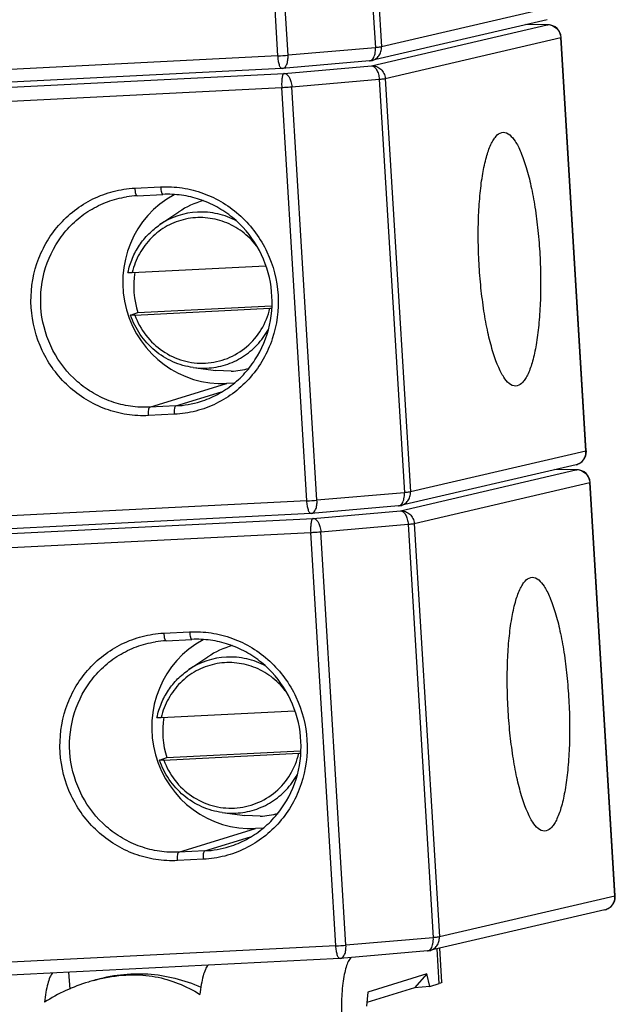
# Model space of a CAD drawing. Extents: x 12 to 202, y 3 to 290.
# Drawn here: x 148 to 155, y 81 to 94 of the extents above; entities that cross this region are included whole.
import ezdxf

# ---------------------------------------------------------------- set-up
doc = ezdxf.new("R2010")
doc.units = 0
doc.header["$LTSCALE"] = 19.36
doc.layers.get('0').update_dxf_attribs({"linetype": 'CONTINUOUS'})
doc.layers.add('NOGEOM', color=7, linetype='CONTINUOUS')

msp = doc.modelspace()

# ---------------------------------------------------------------- linework, layer by layer
at = {"color": 9, "linetype": 'CONTINUOUS'}
for p, q in [((151.801, 98.4914), (152.1148, 93.3389)), ((151.8764, 98.5003), (152.1902, 93.3478)), ((150.8994, 93.2362), (150.5856, 98.3887)), ((151.0253, 93.2447), (150.7114, 98.3972)), ((154.3795, 93.8582), (152.1902, 93.3478)), ((152.0659, 93.1132), (154.2552, 93.6236)), ((154.2552, 93.6236), (153.991, 93.626)), ((154.2552, 93.6236), (154.2668, 93.624)), ((152.2376, 92.9551), (154.4269, 93.4655)), ((154.4269, 93.4655), (154.4317, 93.4675)), ((154.7407, 88.313), (154.4269, 93.4655)), ((152.1148, 93.3389), (151.0253, 93.2447)), ((150.8994, 93.2362), (142.9554, 92.8358)), ((143.0324, 92.6186), (150.9764, 93.019)), ((150.9764, 93.019), (152.0659, 93.1132)), ((151.0727, 92.852), (152.1622, 92.9462)), ((152.1622, 92.9462), (152.4761, 87.7937)), ((152.2376, 92.9551), (152.5514, 87.8026)), ((143.0028, 92.4431), (150.9468, 92.8435)), ((151.2607, 87.691), (150.9468, 92.8435)), ((151.3865, 87.6995), (151.0727, 92.852)), ((149.1133, 91.5884), (149.4364, 91.6047)), ((149.3033, 88.8594), (150.2599, 89.1536)), ((149.6264, 88.8757), (150.1953, 89.0506)), ((149.6264, 88.8757), (149.3033, 88.8594)), ((149.6091, 88.7705), (149.286, 88.7542)), ((154.7407, 88.313), (152.5514, 87.8026)), ((154.7455, 88.315), (154.7407, 88.313)), ((154.617, 88.1426), (154.6172, 88.1426)), ((152.4271, 87.568), (154.6164, 88.0784)), ((154.6164, 88.0784), (154.3522, 88.0808)), ((154.6164, 88.0784), (154.628, 88.0789)), ((152.5988, 87.4099), (154.7881, 87.9203)), ((154.7881, 87.9203), (154.7929, 87.9223)), ((155.102, 82.7678), (154.7881, 87.9203)), ((152.4761, 87.7937), (151.3865, 87.6995)), ((151.2607, 87.691), (143.3166, 87.2906)), ((151.3376, 87.4738), (152.4271, 87.568)), ((143.3936, 87.0734), (151.3376, 87.4738)), ((151.4339, 87.3068), (152.5234, 87.401)), ((152.5234, 87.401), (152.8373, 82.2485)), ((152.5988, 87.4099), (152.9127, 82.2574)), ((143.364, 86.8979), (151.308, 87.2984)), ((151.6219, 82.1458), (151.308, 87.2984)), ((151.7477, 82.1543), (151.4339, 87.3068)), ((149.4746, 86.0432), (149.7977, 86.0595)), ((149.6645, 83.3142), (150.6211, 83.6085)), ((149.9876, 83.3305), (150.5565, 83.5055)), ((149.9876, 83.3305), (149.6645, 83.3142)), ((149.9703, 83.2253), (149.6472, 83.209)), ((155.102, 82.7678), (152.9127, 82.2574)), ((155.1068, 82.7698), (155.102, 82.7678)), ((154.9782, 82.5974), (154.9784, 82.5974)), ((152.8373, 82.2485), (151.7477, 82.1543)), ((151.6219, 82.1458), (143.6779, 81.7454)), ((152.9118, 81.6763), (152.8836, 82.109))]:
    msp.add_line(p, q, dxfattribs=at)
at = {"color": 7, "linetype": 'CONTINUOUS'}
for p, q in [((154.2558, 93.6877), (152.0665, 93.1773)), ((154.2668, 93.624), (153.9933, 93.6265)), ((154.7455, 88.315), (154.4317, 93.4675)), ((152.043, 93.1736), (150.9535, 93.0794)), ((152.0662, 93.1773), (152.043, 93.1736)), ((150.9475, 93.079), (143.0035, 92.6786)), ((150.9535, 93.0794), (150.9475, 93.079)), ((153.6906, 92.2824), (153.7072, 92.2847)), ((149.1422, 91.4941), (149.4653, 91.5104)), ((149.0825, 90.538), (150.7453, 90.6218)), ((149.1149, 90.0062), (150.7986, 90.091)), ((149.1532, 90.0371), (150.8204, 90.1211)), ((149.0615, 90.0057), (149.0623, 90.0061)), ((149.0623, 90.0061), (149.1532, 90.0371)), ((150.353, 89.1584), (150.2599, 89.1536)), ((153.883, 89.1245), (153.8664, 89.1222)), ((154.617, 88.1426), (152.4277, 87.6321)), ((154.6281, 88.0789), (154.3545, 88.0813)), ((155.1068, 82.7698), (154.7929, 87.9223)), ((152.4042, 87.6284), (151.3147, 87.5342)), ((152.4274, 87.6321), (152.4042, 87.6284)), ((151.3087, 87.5338), (143.3647, 87.1334)), ((151.3147, 87.5342), (151.3087, 87.5338)), ((154.0518, 86.7373), (154.0684, 86.7395)), ((149.5034, 85.9489), (149.8265, 85.9652)), ((149.4437, 84.9928), (151.1065, 85.0766)), ((149.4761, 84.461), (151.1598, 84.5458)), ((149.5144, 84.4919), (151.1816, 84.5759)), ((149.4228, 84.4605), (149.4235, 84.461)), ((149.4235, 84.461), (149.5144, 84.4919)), ((150.7142, 83.6132), (150.6211, 83.6085)), ((154.2442, 83.5793), (154.2276, 83.577)), ((154.9782, 82.5974), (152.7889, 82.087)), ((152.7655, 82.0832), (151.6759, 81.989)), ((152.7887, 82.0869), (152.7654, 82.0832)), ((152.9451, 81.6951), (152.9176, 82.117)), ((151.67, 81.9886), (143.7259, 81.5882)), ((151.6759, 81.989), (151.6699, 81.9886)), ((148.2882, 81.8182), (148.3019, 81.6069)), ((152.7546, 81.7972), (152.0204, 81.5714)), ((152.7546, 81.7972), (152.6038, 81.6231)), ((152.7933, 81.6398), (152.7546, 81.7972)), ((152.6038, 81.6231), (152.0075, 81.4396)), ((152.7933, 81.6398), (152.6038, 81.6231)), ((152.7933, 81.6398), (152.9118, 81.6763)), ((152.0204, 81.5714), (152.0033, 81.3968))]:
    msp.add_line(p, q, dxfattribs=at)
at = {"color": 9, "linetype": 'CONTINUOUS'}
for centre, radius, start, end in [((154.263, 93.4676), 0.1562, 88.67388, 92.87813), ((154.2629, 93.4639), 0.1599, 74.48959, 88.6464), ((150.7256, 96.759), 3.5271, 272.82443, 274.87373), ((149.9422, 90.373), 0.9183, 92.89182, 124.04881), ((149.968, 90.2685), 0.924, 262.2375, 272.87104), ((149.5631, 90.1217), 1.2477, 272.90993, 287.18672), ((154.6243, 87.9224), 0.1562, 88.67388, 92.87813), ((154.6241, 87.9187), 0.1599, 74.48959, 88.6464), ((151.0869, 91.2138), 3.5271, 272.82443, 274.87373), ((150.3034, 84.8278), 0.9183, 92.89182, 124.04881), ((150.3292, 84.7233), 0.924, 262.2375, 272.87104), ((149.9243, 84.5766), 1.2477, 272.90993, 287.18672), ((151.4481, 85.6686), 3.5271, 272.82443, 274.87373)]:
    msp.add_arc(centre, radius, start, end, dxfattribs=at)
at = {"color": 7, "linetype": 'CONTINUOUS'}
for centre, radius, start, end in [((154.2653, 93.4574), 0.1667, 3.48715, 89.50402), ((149.2046, 90.2567), 1.2389, 92.88649, 99.02633), ((150.1577, 90.3652), 1.0568, 170.47964, 198.0913), ((150.7141, 91.7654), 1.6766, 272.88987, 273.62619), ((154.5792, 88.3049), 0.1667, 283.17832, 2.65325), ((154.5816, 88.305), 0.1643, 2.64294, 3.48538), ((154.6266, 87.9122), 0.1667, 3.48715, 89.50402), ((149.5658, 84.7115), 1.2389, 92.88649, 99.02633), ((150.5189, 84.8201), 1.0568, 170.47964, 198.0913), ((151.0753, 86.2203), 1.6766, 272.88987, 273.62619), ((154.9404, 82.7597), 0.1667, 283.17832, 2.65325), ((154.9428, 82.7598), 0.1643, 2.64294, 3.48538), ((149.1855, 79.5803), 2.2136, 105.27009, 107.09635), ((149.1717, 79.6312), 2.1608, 102.74414, 105.27209), ((149.1965, 79.5372), 2.2579, 107.03988, 122.35349)]:
    msp.add_arc(centre, radius, start, end, dxfattribs=at)
for centre in [(150.1836, 90.4008), (150.5448, 84.8556)]:
    msp.add_ellipse(centre, major_axis=(-0.3013, 1.2137), ratio=0.973849, start_param=0.2453364, end_param=2.9546337, dxfattribs=at)
at = {"color": 9, "linetype": 'CONTINUOUS'}
for points, knots in [([(154.3056, 93.618), (154.3382, 93.6089), (154.3993, 93.5682), (154.4248, 93.4998), (154.4269, 93.4655)], [0, 0, 0, 0, 0.4964822, 1, 1, 1, 1]), ([(152.0665, 93.1773), (152.0848, 93.1816), (152.1202, 93.1969), (152.1617, 93.2372), (152.1872, 93.2896), (152.1914, 93.3286), (152.1902, 93.3478)], [0, 0, 0, 0, 0.2469569, 0.4954667, 0.7465764, 1, 1, 1, 1]), ([(152.0875, 93.2047), (152.099, 93.2223), (152.114, 93.2673), (152.1164, 93.3137), (152.1148, 93.3389)], [0, 0, 0, 0, 0.4545403, 1, 1, 1, 1]), ([(152.1902, 93.3478), (152.1812, 93.3457), (152.156, 93.3428), (152.1308, 93.3402), (152.1148, 93.3389)], [0, 0, 0, 0, 0.3660699, 1, 1, 1, 1]), ([(150.9475, 93.079), (150.9411, 93.0787), (150.9314, 93.0895), (150.9236, 93.1056), (150.9136, 93.1339), (150.9047, 93.1778), (150.9007, 93.2157), (150.8994, 93.2362)], [0, 0, 0, 0, 0.1129641, 0.2077451, 0.3289492, 0.6371665, 1, 1, 1, 1]), ([(150.9535, 93.0794), (150.9648, 93.0804), (150.9895, 93.0939), (151.0121, 93.133), (151.0253, 93.1851), (151.0265, 93.2242), (151.0253, 93.2447)], [0, 0, 0, 0, 0.1755173, 0.4004618, 0.6820324, 1, 1, 1, 1]), ([(152.043, 93.1736), (152.0487, 93.1741), (152.0564, 93.1764), (152.0632, 93.1802), (152.0649, 93.1813)], [0, 0, 0, 0, 0.7391969, 1, 1, 1, 1]), ([(152.0649, 93.1813), (152.067, 93.1827), (152.0758, 93.1892), (152.0829, 93.1977), (152.0875, 93.2047)], [0, 0, 0, 0, 0.2308501, 1, 1, 1, 1]), ([(150.9764, 93.019), (150.9734, 93.0183), (150.9672, 93.0134), (150.9574, 92.9949), (150.9494, 92.9586), (150.9448, 92.9052), (150.9455, 92.8649), (150.9468, 92.8435)], [0, 0, 0, 0, 0.0494031, 0.1211337, 0.3420965, 0.648785, 1, 1, 1, 1]), ([(150.9764, 93.019), (150.9884, 93.0189), (151.0157, 93.0063), (151.0442, 92.9675), (151.0649, 92.9143), (151.0714, 92.8735), (151.0727, 92.852)], [0, 0, 0, 0, 0.1753153, 0.4040795, 0.6871264, 1, 1, 1, 1]), ([(152.0659, 93.1132), (152.087, 93.1142), (152.1303, 93.1076), (152.1861, 93.0732), (152.2253, 93.0199), (152.2363, 92.9768), (152.2376, 92.9551)], [0, 0, 0, 0, 0.2463422, 0.4952992, 0.7470033, 1, 1, 1, 1]), ([(152.0659, 93.1132), (152.078, 93.1131), (152.1053, 93.1005), (152.1337, 93.0617), (152.1544, 93.0085), (152.1609, 92.9677), (152.1622, 92.9462)], [0, 0, 0, 0, 0.1753153, 0.4040795, 0.6871264, 1, 1, 1, 1]), ([(152.1622, 92.9462), (152.1782, 92.9476), (152.2033, 92.9502), (152.2286, 92.953), (152.2376, 92.9551)], [0, 0, 0, 0, 0.6339301, 1, 1, 1, 1]), ([(150.9468, 92.8435), (150.9576, 92.8441), (150.9996, 92.8464), (151.0415, 92.8493), (151.0727, 92.852)], [0, 0, 0, 0, 0.2562068, 1, 1, 1, 1]), ([(149.286, 88.7542), (149.1958, 88.7497), (149.0138, 88.7589), (148.7487, 88.8271), (148.501, 88.947), (148.2802, 89.1139), (148.0949, 89.3214), (147.9047, 89.6405), (147.7863, 90.0989), (147.8477, 90.5678), (147.9983, 90.9048), (148.1574, 91.1298), (148.3567, 91.318), (148.5886, 91.4621), (148.8439, 91.5565), (149.0234, 91.5839), (149.1133, 91.5884)], [0, 0, 0, 0, 0.0617458, 0.123746, 0.1860912, 0.2488114, 0.3118838, 0.3752311, 0.5016825, 0.6276415, 0.6904484, 0.7528801, 0.814956, 0.8767521, 0.9383839, 1, 1, 1, 1]), ([(149.1133, 91.5884), (149.1141, 91.5761), (149.1165, 91.5534), (149.1218, 91.527), (149.1279, 91.51), (149.1325, 91.5004), (149.1383, 91.4939), (149.1422, 91.4941)], [0, 0, 0, 0, 0.362853, 0.671078, 0.7922778, 0.8870558, 1, 1, 1, 1]), ([(149.4364, 91.6047), (149.5266, 91.6092), (149.7087, 91.6), (149.9737, 91.5318), (150.2214, 91.4119), (150.4422, 91.245), (150.6275, 91.0375), (150.8178, 90.7184), (150.9361, 90.26), (150.8747, 89.7911), (150.7241, 89.4541), (150.565, 89.2291), (150.3657, 89.0409), (150.1339, 88.8968), (149.8785, 88.8024), (149.699, 88.775), (149.6091, 88.7705)], [0, 0, 0, 0, 0.0617458, 0.123746, 0.1860912, 0.2488114, 0.3118838, 0.3752311, 0.5016825, 0.6276415, 0.6904484, 0.7528801, 0.814956, 0.8767521, 0.9383839, 1, 1, 1, 1]), ([(149.4364, 91.6047), (149.4372, 91.5924), (149.4396, 91.5697), (149.445, 91.5433), (149.451, 91.5263), (149.4556, 91.5167), (149.4615, 91.5102), (149.4653, 91.5104)], [0, 0, 0, 0, 0.362853, 0.671078, 0.7922778, 0.8870558, 1, 1, 1, 1]), ([(149.3033, 88.8594), (149.2223, 88.8553), (149.0587, 88.863), (148.82, 88.9219), (148.5957, 89.026), (148.327, 89.2195), (148.0654, 89.5535), (147.9178, 90.0398), (147.954, 90.5458), (148.1359, 90.9269), (148.3558, 91.1716), (148.552, 91.3196), (148.7723, 91.4264), (148.9302, 91.4676), (149.0102, 91.4803)], [0, 0, 0, 0, 0.061772, 0.1237908, 0.1861351, 0.2488433, 0.374687, 0.5012251, 0.6274258, 0.7524366, 0.8146843, 0.8766246, 0.9383441, 1, 1, 1, 1]), ([(150.3867, 91.1782), (150.3119, 91.2186), (150.1513, 91.2794), (149.9801, 91.2944), (149.8958, 91.2902)], [0, 0, 0, 0, 0.5015955, 1, 1, 1, 1]), ([(150.63, 90.871), (150.5791, 90.9371), (150.4591, 91.0558), (150.2386, 91.1767), (149.9945, 91.231), (149.7461, 91.2141), (149.5128, 91.1274), (149.3128, 90.9775), (149.1618, 90.7766), (149.1015, 90.6192), (149.0825, 90.538)], [0, 0, 0, 0, 0.1264774, 0.2519011, 0.376346, 0.5001887, 0.6239957, 0.7483439, 0.8736382, 1, 1, 1, 1]), ([(149.1149, 90.0062), (149.1477, 89.9162), (149.2415, 89.7459), (149.4522, 89.5475), (149.7125, 89.4255), (149.9962, 89.393), (150.2745, 89.4535), (150.5189, 89.6011), (150.7046, 89.8199), (150.777, 89.9986), (150.7986, 90.091)], [0, 0, 0, 0, 0.1270327, 0.2531372, 0.3780358, 0.50192, 0.6253878, 0.7492057, 0.873998, 1, 1, 1, 1]), ([(150.0143, 89.3456), (150.0924, 89.3496), (150.2484, 89.3777), (150.4638, 89.4779), (150.6478, 89.6299), (150.7417, 89.7592), (150.78, 89.8285)], [0, 0, 0, 0, 0.2487636, 0.4978058, 0.7480251, 1, 1, 1, 1]), ([(149.286, 88.7542), (149.2852, 88.7669), (149.2847, 88.7907), (149.2876, 88.8231), (149.2923, 88.8453), (149.2991, 88.8581), (149.3033, 88.8594)], [0, 0, 0, 0, 0.3496303, 0.6559506, 0.8786183, 1, 1, 1, 1]), ([(149.6091, 88.7705), (149.6083, 88.7832), (149.6079, 88.807), (149.6107, 88.8394), (149.6154, 88.8616), (149.6222, 88.8744), (149.6264, 88.8757)], [0, 0, 0, 0, 0.3496303, 0.6559506, 0.8786183, 1, 1, 1, 1]), ([(154.6172, 88.1426), (154.6354, 88.1469), (154.6708, 88.1622), (154.7123, 88.2025), (154.7377, 88.2549), (154.7419, 88.2938), (154.7407, 88.313)], [0, 0, 0, 0, 0.2469561, 0.495468, 0.7465783, 1, 1, 1, 1]), ([(154.6669, 88.0728), (154.6995, 88.0637), (154.7605, 88.023), (154.786, 87.9546), (154.7881, 87.9203)], [0, 0, 0, 0, 0.4964822, 1, 1, 1, 1]), ([(152.4277, 87.6322), (152.446, 87.6364), (152.4814, 87.6517), (152.5229, 87.692), (152.5484, 87.7444), (152.5526, 87.7834), (152.5514, 87.8026)], [0, 0, 0, 0, 0.2469569, 0.4954667, 0.7465764, 1, 1, 1, 1]), ([(152.4487, 87.6595), (152.4602, 87.6771), (152.4752, 87.7221), (152.4776, 87.7685), (152.4761, 87.7937)], [0, 0, 0, 0, 0.4545403, 1, 1, 1, 1]), ([(152.5514, 87.8026), (152.5424, 87.8005), (152.5172, 87.7976), (152.492, 87.7951), (152.4761, 87.7937)], [0, 0, 0, 0, 0.3660699, 1, 1, 1, 1]), ([(151.3087, 87.5338), (151.3023, 87.5335), (151.2926, 87.5443), (151.2849, 87.5604), (151.2748, 87.5887), (151.2659, 87.6326), (151.2619, 87.6705), (151.2607, 87.691)], [0, 0, 0, 0, 0.1129641, 0.2077451, 0.3289492, 0.6371665, 1, 1, 1, 1]), ([(151.3147, 87.5342), (151.326, 87.5352), (151.3507, 87.5487), (151.3733, 87.5878), (151.3865, 87.6399), (151.3878, 87.679), (151.3865, 87.6995)], [0, 0, 0, 0, 0.1755173, 0.4004618, 0.6820324, 1, 1, 1, 1]), ([(152.4042, 87.6284), (152.41, 87.6289), (152.4177, 87.6312), (152.4244, 87.635), (152.4261, 87.6361)], [0, 0, 0, 0, 0.7391969, 1, 1, 1, 1]), ([(152.4261, 87.6361), (152.4283, 87.6375), (152.437, 87.644), (152.4441, 87.6525), (152.4487, 87.6595)], [0, 0, 0, 0, 0.2308501, 1, 1, 1, 1]), ([(152.4271, 87.568), (152.4482, 87.5691), (152.4915, 87.5624), (152.5474, 87.528), (152.5865, 87.4747), (152.5975, 87.4316), (152.5988, 87.4099)], [0, 0, 0, 0, 0.2463422, 0.4952992, 0.7470033, 1, 1, 1, 1]), ([(152.4271, 87.568), (152.4392, 87.5679), (152.4665, 87.5553), (152.495, 87.5165), (152.5157, 87.4633), (152.5221, 87.4225), (152.5234, 87.401)], [0, 0, 0, 0, 0.1753153, 0.4040795, 0.6871264, 1, 1, 1, 1]), ([(151.3376, 87.4738), (151.3347, 87.4731), (151.3285, 87.4682), (151.3186, 87.4497), (151.3106, 87.4134), (151.3061, 87.36), (151.3067, 87.3198), (151.308, 87.2984)], [0, 0, 0, 0, 0.0494031, 0.1211337, 0.3420965, 0.648785, 1, 1, 1, 1]), ([(151.3376, 87.4738), (151.3496, 87.4737), (151.3769, 87.4611), (151.4054, 87.4223), (151.4261, 87.3691), (151.4326, 87.3283), (151.4339, 87.3068)], [0, 0, 0, 0, 0.1753153, 0.4040795, 0.6871264, 1, 1, 1, 1]), ([(152.5234, 87.401), (152.5394, 87.4024), (152.5646, 87.405), (152.5898, 87.4078), (152.5988, 87.4099)], [0, 0, 0, 0, 0.6339301, 1, 1, 1, 1]), ([(151.308, 87.2984), (151.3188, 87.2989), (151.3608, 87.3012), (151.4027, 87.3041), (151.4339, 87.3068)], [0, 0, 0, 0, 0.2562068, 1, 1, 1, 1]), ([(149.6472, 83.209), (149.5571, 83.2045), (149.375, 83.2137), (149.1099, 83.282), (148.8622, 83.4019), (148.6415, 83.5687), (148.4561, 83.7762), (148.2659, 84.0953), (148.1476, 84.5537), (148.209, 85.0226), (148.3595, 85.3596), (148.5187, 85.5846), (148.7179, 85.7728), (148.9498, 85.9169), (149.2051, 86.0113), (149.3846, 86.0387), (149.4746, 86.0432)], [0, 0, 0, 0, 0.0617458, 0.123746, 0.1860912, 0.2488114, 0.3118838, 0.3752311, 0.5016825, 0.6276415, 0.6904484, 0.7528801, 0.814956, 0.8767521, 0.9383839, 1, 1, 1, 1]), ([(149.4746, 86.0432), (149.4753, 86.0309), (149.4777, 86.0082), (149.4831, 85.9819), (149.4891, 85.9648), (149.4937, 85.9552), (149.4996, 85.9487), (149.5034, 85.9489)], [0, 0, 0, 0, 0.362853, 0.671078, 0.7922778, 0.8870558, 1, 1, 1, 1]), ([(149.7977, 86.0595), (149.8878, 86.0641), (150.0699, 86.0548), (150.3349, 85.9866), (150.5827, 85.8667), (150.8034, 85.6998), (150.9888, 85.4923), (151.179, 85.1733), (151.2973, 84.7148), (151.2359, 84.2459), (151.0853, 83.9089), (150.9262, 83.6839), (150.7269, 83.4957), (150.4951, 83.3516), (150.2398, 83.2572), (150.0603, 83.2298), (149.9703, 83.2253)], [0, 0, 0, 0, 0.0617458, 0.123746, 0.1860912, 0.2488114, 0.3118838, 0.3752311, 0.5016825, 0.6276415, 0.6904484, 0.7528801, 0.814956, 0.8767521, 0.9383839, 1, 1, 1, 1]), ([(149.7977, 86.0595), (149.7984, 86.0472), (149.8008, 86.0245), (149.8062, 85.9981), (149.8122, 85.9811), (149.8168, 85.9715), (149.8227, 85.965), (149.8265, 85.9652)], [0, 0, 0, 0, 0.362853, 0.671078, 0.7922778, 0.8870558, 1, 1, 1, 1]), ([(149.6645, 83.3142), (149.5835, 83.3101), (149.4199, 83.3179), (149.1812, 83.3768), (148.9569, 83.4808), (148.6883, 83.6743), (148.4266, 84.0083), (148.279, 84.4947), (148.3152, 85.0006), (148.4972, 85.3818), (148.717, 85.6264), (148.9132, 85.7744), (149.1335, 85.8812), (149.2915, 85.9224), (149.3714, 85.9351)], [0, 0, 0, 0, 0.061772, 0.1237908, 0.1861351, 0.2488433, 0.374687, 0.5012251, 0.6274258, 0.7524366, 0.8146843, 0.8766246, 0.9383441, 1, 1, 1, 1]), ([(150.9912, 85.3258), (150.9403, 85.392), (150.8203, 85.5106), (150.5998, 85.6315), (150.3557, 85.6858), (150.1073, 85.669), (149.874, 85.5822), (149.6741, 85.4323), (149.523, 85.2315), (149.4627, 85.074), (149.4437, 84.9928)], [0, 0, 0, 0, 0.1264774, 0.2519011, 0.376346, 0.5001887, 0.6239957, 0.7483439, 0.8736382, 1, 1, 1, 1]), ([(150.7479, 85.633), (150.6732, 85.6734), (150.5125, 85.7342), (150.3414, 85.7492), (150.2571, 85.745)], [0, 0, 0, 0, 0.5015955, 1, 1, 1, 1]), ([(149.4761, 84.461), (149.5089, 84.371), (149.6027, 84.2007), (149.8134, 84.0023), (150.0737, 83.8803), (150.3574, 83.8478), (150.6357, 83.9084), (150.8802, 84.0559), (151.0659, 84.2747), (151.1382, 84.4534), (151.1598, 84.5458)], [0, 0, 0, 0, 0.1270327, 0.2531372, 0.3780358, 0.50192, 0.6253878, 0.7492057, 0.873998, 1, 1, 1, 1]), ([(150.3755, 83.8005), (150.4536, 83.8044), (150.6096, 83.8325), (150.825, 83.9328), (151.009, 84.0847), (151.1029, 84.214), (151.1412, 84.2833)], [0, 0, 0, 0, 0.2487636, 0.4978058, 0.7480251, 1, 1, 1, 1]), ([(149.6472, 83.209), (149.6464, 83.2217), (149.646, 83.2455), (149.6488, 83.2779), (149.6535, 83.3001), (149.6603, 83.3129), (149.6645, 83.3142)], [0, 0, 0, 0, 0.3496303, 0.6559506, 0.8786183, 1, 1, 1, 1]), ([(149.9703, 83.2253), (149.9695, 83.238), (149.9691, 83.2618), (149.9719, 83.2942), (149.9766, 83.3164), (149.9834, 83.3292), (149.9876, 83.3305)], [0, 0, 0, 0, 0.3496303, 0.6559506, 0.8786183, 1, 1, 1, 1]), ([(154.9784, 82.5974), (154.9966, 82.6017), (155.032, 82.617), (155.0735, 82.6573), (155.0989, 82.7097), (155.1031, 82.7486), (155.102, 82.7678)], [0, 0, 0, 0, 0.2469561, 0.495468, 0.7465783, 1, 1, 1, 1]), ([(152.7889, 82.087), (152.8072, 82.0912), (152.8426, 82.1066), (152.8842, 82.1468), (152.9096, 82.1992), (152.9138, 82.2382), (152.9127, 82.2574)], [0, 0, 0, 0, 0.2469569, 0.4954667, 0.7465764, 1, 1, 1, 1]), ([(152.81, 82.1144), (152.8215, 82.1319), (152.8365, 82.1769), (152.8388, 82.2234), (152.8373, 82.2485)], [0, 0, 0, 0, 0.4545403, 1, 1, 1, 1]), ([(152.9127, 82.2574), (152.9036, 82.2553), (152.8784, 82.2524), (152.8533, 82.2499), (152.8373, 82.2485)], [0, 0, 0, 0, 0.3660699, 1, 1, 1, 1]), ([(151.6699, 81.9886), (151.6636, 81.9883), (151.6538, 81.9991), (151.6461, 82.0152), (151.636, 82.0436), (151.6272, 82.0874), (151.6231, 82.1253), (151.6219, 82.1458)], [0, 0, 0, 0, 0.1129641, 0.2077451, 0.3289492, 0.6371665, 1, 1, 1, 1]), ([(151.6759, 81.989), (151.6872, 81.99), (151.7119, 82.0035), (151.7346, 82.0426), (151.7478, 82.0947), (151.749, 82.1338), (151.7477, 82.1543)], [0, 0, 0, 0, 0.1755173, 0.4004618, 0.6820324, 1, 1, 1, 1]), ([(152.7655, 82.0832), (152.7712, 82.0837), (152.7789, 82.086), (152.7857, 82.0899), (152.7874, 82.091)], [0, 0, 0, 0, 0.7391969, 1, 1, 1, 1]), ([(152.7874, 82.091), (152.7895, 82.0923), (152.7983, 82.0988), (152.8054, 82.1074), (152.81, 82.1144)], [0, 0, 0, 0, 0.2308501, 1, 1, 1, 1])]:
    msp.add_open_spline(points, degree=3, knots=knots, dxfattribs=at)
at = {"color": 7, "linetype": 'CONTINUOUS'}
for points, knots in [([(153.8664, 89.1221), (153.8045, 89.1191), (153.7322, 89.2012), (153.6776, 89.2974), (153.6419, 89.3744), (153.608, 89.4628), (153.5629, 89.6023), (153.5133, 89.8012), (153.4654, 90.0642), (153.429, 90.3508), (153.4054, 90.6504), (153.3956, 90.9521), (153.3999, 91.2444), (153.4181, 91.5167), (153.4493, 91.759), (153.4923, 91.9623), (153.5389, 92.103), (153.5837, 92.1889), (153.6233, 92.2449), (153.6631, 92.276), (153.6906, 92.2824)], [0, 0, 0, 0, 0.055375, 0.0770817, 0.1021359, 0.1304533, 0.1618767, 0.2331096, 0.3136226, 0.4007003, 0.4913184, 0.5822949, 0.6704303, 0.7526539, 0.8261667, 0.8886103, 0.9382959, 0.9581499, 0.9747856, 1, 1, 1, 1]), ([(153.7072, 92.2848), (153.769, 92.2878), (153.8414, 92.2057), (153.8959, 92.1095), (153.9317, 92.0325), (153.9655, 91.9441), (154.0106, 91.8046), (154.0602, 91.6057), (154.1081, 91.3427), (154.1445, 91.0561), (154.1681, 90.7565), (154.1779, 90.4548), (154.1736, 90.1625), (154.1555, 89.8902), (154.1243, 89.6479), (154.0812, 89.4446), (154.0346, 89.3039), (153.9899, 89.218), (153.9502, 89.162), (153.9104, 89.1309), (153.883, 89.1245)], [0, 0, 0, 0, 0.055375, 0.0770817, 0.1021359, 0.1304533, 0.1618767, 0.2331096, 0.3136226, 0.4007003, 0.4913184, 0.5822949, 0.6704303, 0.7526539, 0.8261667, 0.8886103, 0.9382959, 0.9581499, 0.9747856, 1, 1, 1, 1]), ([(149.9317, 88.9298), (150.0053, 88.9526), (150.1488, 89.0122), (150.3439, 89.1402), (150.5129, 89.3027), (150.6963, 89.5582), (150.8347, 89.9369), (150.8326, 90.4212), (150.6649, 90.876), (150.4026, 91.1834), (150.1412, 91.36), (149.9257, 91.4545), (149.6979, 91.5076), (149.5424, 91.5143), (149.4653, 91.5104)], [0, 0, 0, 0, 0.0614611, 0.1231251, 0.1850957, 0.2474509, 0.3728335, 0.4993618, 0.6260505, 0.7518377, 0.8144252, 0.8766099, 0.9384412, 1, 1, 1, 1]), ([(149.0291, 90.5376), (149.0291, 90.5373), (149.0311, 90.5371), (149.0333, 90.5368), (149.0384, 90.5367), (149.0447, 90.5367), (149.0526, 90.5368), (149.0654, 90.5372), (149.0755, 90.5377), (149.0825, 90.538)], [0, 0, 0, 0, 0.0188966, 0.0735956, 0.163115, 0.2843451, 0.4333125, 0.6054974, 1, 1, 1, 1]), ([(149.1149, 90.0062), (149.108, 90.0058), (149.098, 90.0054), (149.0854, 90.005), (149.0776, 90.0048), (149.0711, 90.0048), (149.0664, 90.0049), (149.0634, 90.0051), (149.062, 90.0054), (149.0616, 90.0055), (149.0615, 90.0057)], [0, 0, 0, 0, 0.3886446, 0.5589047, 0.706912, 0.8283495, 0.9193788, 0.9769409, 0.9926459, 1, 1, 1, 1]), ([(154.2276, 83.5769), (154.1657, 83.5739), (154.0934, 83.656), (154.0388, 83.7522), (154.0031, 83.8292), (153.9693, 83.9176), (153.9241, 84.0571), (153.8745, 84.256), (153.8266, 84.519), (153.7902, 84.8056), (153.7667, 85.1053), (153.7568, 85.4069), (153.7611, 85.6993), (153.7793, 85.9715), (153.8105, 86.2138), (153.8536, 86.4171), (153.9002, 86.5578), (153.9449, 86.6437), (153.9846, 86.6997), (154.0244, 86.7309), (154.0518, 86.7373)], [0, 0, 0, 0, 0.055375, 0.0770817, 0.1021359, 0.1304533, 0.1618767, 0.2331096, 0.3136226, 0.4007003, 0.4913184, 0.5822949, 0.6704303, 0.7526539, 0.8261667, 0.8886103, 0.9382959, 0.9581499, 0.9747856, 1, 1, 1, 1]), ([(154.0684, 86.7396), (154.1303, 86.7426), (154.2026, 86.6605), (154.2571, 86.5643), (154.2929, 86.4874), (154.3267, 86.399), (154.3719, 86.2594), (154.4215, 86.0605), (154.4694, 85.7976), (154.5058, 85.5109), (154.5293, 85.2113), (154.5392, 84.9096), (154.5349, 84.6173), (154.5167, 84.345), (154.4855, 84.1027), (154.4424, 83.8994), (154.3958, 83.7587), (154.3511, 83.6728), (154.3114, 83.6168), (154.2716, 83.5857), (154.2442, 83.5793)], [0, 0, 0, 0, 0.055375, 0.0770817, 0.1021359, 0.1304533, 0.1618767, 0.2331096, 0.3136226, 0.4007003, 0.4913184, 0.5822949, 0.6704303, 0.7526539, 0.8261667, 0.8886103, 0.9382959, 0.9581499, 0.9747856, 1, 1, 1, 1]), ([(150.293, 83.3846), (150.3666, 83.4074), (150.5101, 83.467), (150.7051, 83.595), (150.8742, 83.7576), (151.0575, 84.0131), (151.196, 84.3917), (151.1938, 84.876), (151.0262, 85.3308), (150.7639, 85.6382), (150.5024, 85.8149), (150.2869, 85.9093), (150.0592, 85.9624), (149.9036, 85.9691), (149.8265, 85.9652)], [0, 0, 0, 0, 0.0614611, 0.1231251, 0.1850957, 0.2474509, 0.3728335, 0.4993618, 0.6260505, 0.7518377, 0.8144252, 0.8766099, 0.9384412, 1, 1, 1, 1]), ([(149.3904, 84.9924), (149.3903, 84.9921), (149.3924, 84.9919), (149.3945, 84.9916), (149.3997, 84.9915), (149.4059, 84.9915), (149.4139, 84.9917), (149.4266, 84.992), (149.4367, 84.9925), (149.4437, 84.9928)], [0, 0, 0, 0, 0.0188966, 0.0735956, 0.163115, 0.2843451, 0.4333125, 0.6054974, 1, 1, 1, 1]), ([(149.4761, 84.461), (149.4692, 84.4606), (149.4592, 84.4602), (149.4466, 84.4598), (149.4388, 84.4596), (149.4324, 84.4596), (149.4276, 84.4597), (149.4246, 84.4599), (149.4233, 84.4602), (149.4228, 84.4603), (149.4228, 84.4605)], [0, 0, 0, 0, 0.3886446, 0.5589047, 0.706912, 0.8283495, 0.9193788, 0.9769409, 0.9926459, 1, 1, 1, 1]), ([(151.8075, 82.0006), (151.7949, 81.9865), (151.7722, 81.9476), (151.7464, 81.8763), (151.7246, 81.7848), (151.7008, 81.6312), (151.6875, 81.4117), (151.6919, 81.229), (151.6982, 81.1336)], [0, 0, 0, 0, 0.064285, 0.1499753, 0.2566126, 0.3820517, 0.6760003, 1, 1, 1, 1]), ([(150.0274, 81.9076), (150.0138, 81.8913), (149.9898, 81.8465), (149.963, 81.765), (149.9411, 81.6609), (149.9311, 81.584), (149.9268, 81.5424)], [0, 0, 0, 0, 0.1671466, 0.3920107, 0.6719946, 1, 1, 1, 1]), ([(148.0887, 81.8099), (148.0751, 81.7935), (148.0511, 81.7488), (148.0243, 81.6673), (148.0024, 81.5632), (147.9924, 81.4863), (147.9882, 81.4446)], [0, 0, 0, 0, 0.1671466, 0.3920107, 0.6719946, 1, 1, 1, 1]), ([(148.6951, 81.7388), (148.8102, 81.7648), (148.9837, 81.7892), (149.2103, 81.7852), (149.4169, 81.7584), (149.6613, 81.6867), (149.8409, 81.595), (149.9268, 81.5424)], [0, 0, 0, 0, 0.2765919, 0.4073169, 0.530119, 0.7638943, 1, 1, 1, 1]), ([(152.9451, 81.6951), (152.9452, 81.6935), (152.9428, 81.6895), (152.9316, 81.6827), (152.9204, 81.6789), (152.9118, 81.6763)], [0, 0, 0, 0, 0.119456, 0.3148159, 1, 1, 1, 1])]:
    msp.add_open_spline(points, degree=3, knots=knots, dxfattribs=at)
at = {"layer": 'NOGEOM', "color": 7, "linetype": 'CONTINUOUS'}
for p, q in [((149.428, 91.1339), (149.6644, 91.2934)), ((149.8432, 89.353), (150.1258, 89.3144)), ((150.3159, 89.3063), (150.1258, 89.3144)), ((149.7892, 85.5887), (150.0256, 85.7482)), ((150.2044, 83.8078), (150.487, 83.7692)), ((150.6771, 83.7611), (150.487, 83.7692))]:
    msp.add_line(p, q, dxfattribs=at)
for centre, radius, start, end in [((150.2367, 90.4458), 1.0227, 105.22035, 124.0294), ((150.2641, 90.3275), 1.0225, 272.90218, 285.66754), ((150.598, 84.9006), 1.0227, 105.22035, 124.0294), ((150.6253, 84.7823), 1.0225, 272.90218, 285.66754)]:
    msp.add_arc(centre, radius, start, end, dxfattribs=at)
for points, knots in [([(149.0291, 90.5376), (149.042, 90.5979), (149.079, 90.716), (149.1666, 90.879), (149.2831, 91.0217), (149.3776, 91.0999), (149.428, 91.1339)], [0, 0, 0, 0, 0.2518242, 0.5024376, 0.7517746, 1, 1, 1, 1]), ([(149.8432, 89.353), (149.7558, 89.3649), (149.583, 89.4141), (149.3544, 89.5572), (149.1721, 89.7581), (149.0907, 89.9207), (149.0615, 90.0057)], [0, 0, 0, 0, 0.2475003, 0.4967366, 0.74774, 1, 1, 1, 1]), ([(149.3904, 84.9924), (149.4032, 85.0527), (149.4402, 85.1708), (149.5278, 85.3338), (149.6444, 85.4765), (149.7388, 85.5547), (149.7892, 85.5887)], [0, 0, 0, 0, 0.2518242, 0.5024376, 0.7517746, 1, 1, 1, 1]), ([(150.2044, 83.8078), (150.1171, 83.8197), (149.9442, 83.869), (149.7156, 84.012), (149.5333, 84.2129), (149.4519, 84.3755), (149.4228, 84.4605)], [0, 0, 0, 0, 0.2475003, 0.4967366, 0.74774, 1, 1, 1, 1]), ([(148.6024, 81.7168), (148.7108, 81.7502), (148.9345, 81.7973), (149.2774, 81.8063), (149.6175, 81.7535), (149.8351, 81.6784), (149.9398, 81.6315)], [0, 0, 0, 0, 0.248856, 0.4982047, 0.748463, 1, 1, 1, 1])]:
    msp.add_open_spline(points, degree=3, knots=knots, dxfattribs=at)

doc.saveas('drawing.dxf')
